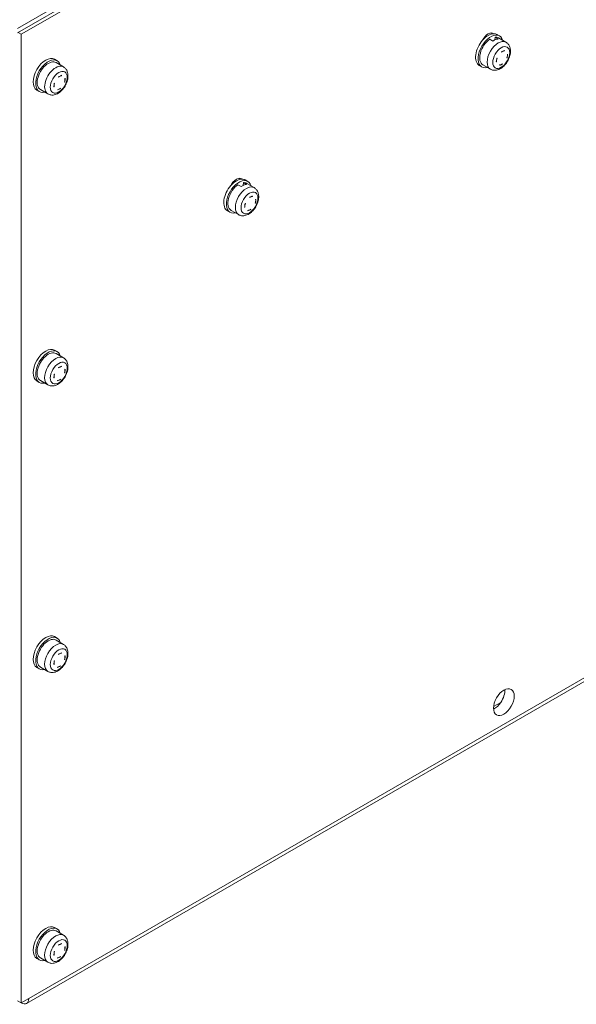
# Model space of a CAD drawing. Units: millimetres. Extents: x -226 to 3193, y 106 to 2481.
# Drawn here: x 2245 to 2414, y 1534 to 1833 of the extents above; entities that cross this region are included whole.
import ezdxf

# ---------------------------------------------------------------- set-up
doc = ezdxf.new("R2010")
doc.units = ezdxf.units.MM
doc.header["$LTSCALE"] = 12.5
doc.layers.add('可見 (ISO)', color=7, linetype='Continuous', lineweight=25)

msp = doc.modelspace()

# ---------------------------------------------------------------- linework, layer by layer
at = {"lineweight": 9}
for p, q in [((2361.99548, 1898.2531), (2244.47439, 1830.40227)), ((2361.99548, 1896.92842), (2244.47439, 1829.07758)), ((2245.6216, 1828.63602), (2259.96173, 1836.9153)), ((2244.66559, 1829.18798), (2245.6216, 1828.63602)), ((2245.6216, 1534.55616), (2245.6216, 1828.63602)), ((2388.9243, 1826.57758), (2387.96829, 1827.12953)), ((2389.50446, 1826.91247), (2389.61832, 1827.76301)), ((2389.61832, 1827.76301), (2390.57432, 1827.21106)), ((2390.96205, 1828.13114), (2390.19724, 1828.5727)), ((2392.88811, 1826.23855), (2390.62405, 1827.54571)), ((2256.54727, 1820.6246), (2255.78247, 1821.06616)), ((2390.06111, 1820.75608), (2390.03722, 1820.76987)), ((2390.08726, 1820.94401), (2390.06193, 1820.95864)), ((2391.6984, 1823.36732), (2391.63358, 1823.40474)), ((2393.2596, 1821.55297), (2393.21566, 1821.57833)), ((2258.47333, 1818.73201), (2256.20927, 1820.03917)), ((2385.55405, 1818.76421), (2384.78924, 1819.20577)), ((2388.15611, 1818.04249), (2385.89205, 1819.34965)), ((2391.84688, 1819.57418), (2391.78899, 1819.6076)), ((2257.2524, 1815.84238), (2257.20875, 1815.86757)), ((2251.13927, 1811.25767), (2250.37447, 1811.69923)), ((2253.74133, 1810.53594), (2251.47727, 1811.8431)), ((2255.64036, 1813.18401), (2255.6167, 1813.19767)), ((2257.55024, 1812.15354), (2257.49649, 1812.18458)), ((2258.89035, 1814.19982), (2258.84456, 1814.22625)), ((2312.44363, 1782.42145), (2311.48762, 1782.9734)), ((2313.02379, 1782.75634), (2313.13765, 1783.60688)), ((2313.13765, 1783.60688), (2314.09366, 1783.05492)), ((2314.48138, 1783.97501), (2313.71657, 1784.41657)), ((2316.40744, 1782.08242), (2314.14338, 1783.38957)), ((2315.21773, 1779.21118), (2315.15291, 1779.24861)), ((2313.58044, 1776.59995), (2313.55655, 1776.61374)), ((2313.60659, 1776.78788), (2313.58126, 1776.8025)), ((2316.77893, 1777.39683), (2316.73499, 1777.4222)), ((2309.07338, 1774.60808), (2308.30857, 1775.04964)), ((2311.67544, 1773.88635), (2309.41138, 1775.19351)), ((2315.36621, 1775.41805), (2315.30832, 1775.45147)), ((2598.67549, 1737.29452), (2247.244, 1534.39545)), ((2247.91602, 1535.88085), (2598.67549, 1738.39192)), ((2256.54727, 1732.31233), (2255.78247, 1732.75389)), ((2258.47333, 1730.41974), (2256.20927, 1731.7269)), ((2255.64036, 1724.87174), (2255.6167, 1724.8854)), ((2257.2524, 1727.5301), (2257.20875, 1727.5553)), ((2258.89035, 1725.88755), (2258.84456, 1725.91398)), ((2251.13927, 1722.9454), (2250.37447, 1723.38696)), ((2253.74133, 1722.22367), (2251.47727, 1723.53083)), ((2257.55024, 1723.84127), (2257.49649, 1723.87231)), ((2256.54727, 1645.32474), (2255.78247, 1645.7663)), ((2258.47333, 1643.43215), (2256.20927, 1644.73931)), ((2257.2524, 1640.54252), (2257.20875, 1640.56772)), ((2258.89035, 1638.89996), (2258.84456, 1638.9264)), ((2251.13927, 1635.95781), (2250.37447, 1636.39937)), ((2253.74133, 1635.23609), (2251.47727, 1636.54325)), ((2255.64036, 1637.88415), (2255.6167, 1637.89781)), ((2257.55024, 1636.85369), (2257.49649, 1636.88472)), ((2389.12882, 1624.53724), (2391.3352, 1625.8111)), ((2256.54727, 1557.01247), (2255.78247, 1557.45403)), ((2258.47333, 1555.11988), (2256.20927, 1556.42704)), ((2257.2524, 1552.23025), (2257.20875, 1552.25545)), ((2255.64036, 1549.57188), (2255.6167, 1549.58554)), ((2257.55024, 1548.54142), (2257.49649, 1548.57245)), ((2258.89035, 1550.58769), (2258.84456, 1550.61413)), ((2251.13927, 1547.64554), (2250.37447, 1548.0871)), ((2253.74133, 1546.92382), (2251.47727, 1548.23098)), ((2244.47439, 1535.21851), (2245.6216, 1534.55616)), ((2245.6216, 1534.55616), (2247.91602, 1535.88085))]:
    msp.add_line(p, q, dxfattribs=at)
for centre, major_axis, ratio, start_param, end_param in [((2387.49324, 1823.88924), (-2.704, -4.68347), 0.577350269, 4.38609719, 6.283185307), ((2388.25805, 1823.44768), (-2.704, -4.68347), 0.577350269, 2.636232143, 6.788545817), ((2388.25805, 1823.44768), (-2.366, -4.09803), 0.577350269, 4.01369644, 6.283185307), ((2387.49324, 1826.31783), (1.521, 2.63445), 0.577350269, 6.161326527, 7.975840414), ((2387.49324, 1823.88924), (2.704, 4.68347), 0.577350269, 0.32629179, 1.244504537), ((2390.52211, 1822.14052), (-2.366, -4.09803), 0.577350269, 3.141592654, 6.283185307), ((2386.34603, 1826.98017), (1.521, 2.63445), 0.577350269, 5.709616093, 5.896496681), ((2389.21406, 1822.89573), (2.366, 4.09803), 0.577350269, 0.366743276, 0.872103786), ((2387.49324, 1823.88924), (2.704, 4.68347), 0.577350269, 0, 0.32629179), ((2388.25805, 1823.44768), (2.366, 4.09803), 0.577350269, 0, 0.366743276), ((2383.75441, 1828.2723), (11.51841, -1.54187), 0.474030063, 5.51375629, 5.622393347), ((2391.69968, 1821.46065), (1.16804, 2.02311), 0.577350269, 0.34594541, 0.892901652), ((2383.91801, 1826.37636), (4.2446, -11.05596), 0.664802351, 1.074442986, 1.084492634), ((2253.07847, 1816.3827), (-2.704, -4.68347), 0.577350269, 3.141592654, 6.283185307), ((2253.84327, 1815.94113), (-2.704, -4.68347), 0.577350269, 2.636232143, 6.788545817), ((2253.84327, 1815.94113), (2.366, 4.09803), 0.577350269, 0, 3.141592654), ((2381.82798, 1825.57396), (-4.16517, 10.84907), 0.664802351, 3.970628778, 4.079265835), ((2391.69968, 1821.46065), (-1.16804, -2.02311), 0.577350269, 5.05833439, 5.605290632), ((2383.55171, 1826.75807), (11.73806, -1.57127), 0.474030063, 5.366936837, 5.376986485), ((2383.038, 1826.03851), (-4.2446, 11.05596), 0.664802351, 4.21603564, 4.226085288), ((2391.69968, 1821.46065), (1.16804, 2.02311), 0.577350269, 5.05833439, 5.605290632), ((2383.4043, 1825.65681), (-11.73806, 1.57127), 0.474030063, 2.617570499, 2.627620147), ((2385.12803, 1826.84091), (4.16517, -10.84907), 0.664802351, 0.829036124, 0.937673181), ((2383.55171, 1826.75807), (11.73806, -1.57127), 0.474030063, 5.759163153, 5.7692128), ((2256.10733, 1814.63398), (-2.366, -4.09803), 0.577350269, 3.141592639, 6.283185307), ((2383.4043, 1825.65681), (-11.73806, 1.57127), 0.474030063, 2.225344184, 2.235393832), ((2383.2016, 1824.14257), (-11.51841, 1.54187), 0.474030063, 2.372163637, 2.480800694), ((2383.038, 1826.03851), (-4.2446, 11.05596), 0.664802351, 3.823809325, 3.833858973), ((2391.69968, 1821.46065), (-1.16804, -2.02311), 0.577350269, 0.34594541, 0.892901652), ((2383.91801, 1826.37636), (4.2446, -11.05596), 0.664802351, 0.682216671, 0.692266319), ((2249.22553, 1820.71731), (11.58369, -0.93235), 0.518618989, 5.487550772, 5.596187829), ((2248.6192, 1818.49451), (-4.99169, 10.73937), 0.630635403, 4.171616379, 4.181666027), ((2257.2849, 1813.95411), (-1.16804, -2.02311), 0.577350269, 3.556350833, 4.103307075), ((2257.67464, 1816.29272), (0.4732, 0.81961), 0.577350269, 2.520683866, 2.655843352), ((2249.50726, 1818.90728), (4.99169, -10.73937), 0.630635403, 1.030023726, 1.040073374), ((2257.2849, 1813.95411), (1.16804, 2.02311), 0.577350269, 5.12714716, 5.674103402), ((2250.72835, 1819.47485), (4.89828, -10.5384), 0.630635403, 0.784616864, 0.893253921), ((2249.10651, 1819.23861), (11.80459, -0.95013), 0.518618989, 5.732957634, 5.743007282), ((2247.39811, 1817.92694), (-4.89828, 10.5384), 0.630635403, 3.926209517, 4.034846574), ((2249.01995, 1818.16318), (-11.80459, 0.95013), 0.518618989, 2.199138665, 2.209188313), ((2257.2849, 1813.95411), (-1.16804, -2.02311), 0.577350269, 5.12714716, 5.674103402), ((2255.23808, 1812.57222), (0.4732, 0.81961), 0.577350269, 0.087220972, 0.155258879), ((2249.10651, 1819.23861), (11.80459, -0.95013), 0.518618989, 5.340731319, 5.350780967), ((2248.90093, 1816.68447), (-11.58369, 0.93235), 0.518618989, 2.345958118, 2.454595175), ((2248.6192, 1818.49451), (-4.99169, 10.73937), 0.630635403, 3.779390064, 3.789439712), ((2257.2849, 1813.95411), (1.16804, 2.02311), 0.577350269, 3.556350833, 4.103307075), ((2249.50726, 1818.90728), (4.99169, -10.73937), 0.630635403, 0.637797411, 0.647847059), ((2249.01995, 1818.16318), (-11.80459, 0.95013), 0.518618989, 2.591364981, 2.601414628), ((2311.77738, 1779.29154), (-2.704, -4.68347), 0.577350269, 2.636232143, 6.788545817), ((2311.01257, 1782.16169), (1.521, 2.63445), 0.577350269, 6.161326527, 7.975840414), ((2311.01257, 1779.7331), (2.704, 4.68347), 0.577350269, 0.32629179, 1.244504537), ((2309.86536, 1782.82403), (1.521, 2.63445), 0.577350269, 5.709616093, 5.896496681), ((2311.01257, 1779.7331), (2.704, 4.68347), 0.577350269, 0, 0.32629179), ((2311.01257, 1779.7331), (-2.704, -4.68347), 0.577350269, 4.38609719, 6.283185307), ((2311.77738, 1779.29154), (-2.366, -4.09803), 0.577350269, 4.01369644, 6.283185307), ((2314.04144, 1777.98439), (-2.366, -4.09803), 0.577350269, 3.141592654, 6.283185307), ((2312.73339, 1778.73959), (2.366, 4.09803), 0.577350269, 0.366743276, 0.872103786), ((2311.77738, 1779.29154), (2.366, 4.09803), 0.577350269, 0, 0.366743276), ((2307.27374, 1784.11617), (11.51841, -1.54187), 0.474030063, 5.51375629, 5.622393347), ((2306.55733, 1781.88237), (-4.2446, 11.05596), 0.664802351, 4.21603564, 4.226085288), ((2315.21901, 1777.30452), (1.16804, 2.02311), 0.577350269, 0.34594541, 0.892901652), ((2307.43734, 1782.22023), (4.2446, -11.05596), 0.664802351, 1.074442986, 1.084492634), ((2305.34731, 1781.41782), (-4.16517, 10.84907), 0.664802351, 3.970628778, 4.079265835), ((2306.92363, 1781.50067), (-11.73806, 1.57127), 0.474030063, 2.225344184, 2.235393832), ((2315.21901, 1777.30452), (-1.16804, -2.02311), 0.577350269, 5.05833439, 5.605290632), ((2307.07105, 1782.60193), (11.73806, -1.57127), 0.474030063, 5.366936837, 5.376986485), ((2315.21901, 1777.30452), (1.16804, 2.02311), 0.577350269, 5.05833439, 5.605290632), ((2306.92363, 1781.50067), (-11.73806, 1.57127), 0.474030063, 2.617570499, 2.627620147), ((2308.64736, 1782.68478), (4.16517, -10.84907), 0.664802351, 0.829036124, 0.937673181), ((2307.07105, 1782.60193), (11.73806, -1.57127), 0.474030063, 5.759163153, 5.7692128), ((2306.72093, 1779.98644), (-11.51841, 1.54187), 0.474030063, 2.372163637, 2.480800694), ((2306.55733, 1781.88237), (-4.2446, 11.05596), 0.664802351, 3.823809325, 3.833858973), ((2315.21901, 1777.30452), (-1.16804, -2.02311), 0.577350269, 0.34594541, 0.892901652), ((2307.43734, 1782.22023), (4.2446, -11.05596), 0.664802351, 0.682216671, 0.692266319), ((2253.07847, 1728.07043), (-2.704, -4.68347), 0.577350269, 3.141592654, 6.283185307), ((2253.84327, 1727.62886), (-2.704, -4.68347), 0.577350269, 2.636232143, 6.788545817), ((2253.84327, 1727.62886), (2.366, 4.09803), 0.577350269, 0, 3.141592654), ((2256.10733, 1726.32171), (-2.366, -4.09803), 0.577350269, 3.141592654, 6.283185307), ((2249.22553, 1732.40504), (11.58369, -0.93235), 0.518618989, 5.487550772, 5.596187829), ((2249.50726, 1730.59501), (4.99169, -10.73937), 0.630635403, 1.030023726, 1.040073374), ((2247.39811, 1729.61467), (-4.89828, 10.5384), 0.630635403, 3.926209517, 4.034846574), ((2257.2849, 1725.64184), (-1.16804, -2.02311), 0.577350269, 5.12714716, 5.674103402), ((2255.23808, 1724.25995), (0.4732, 0.81961), 0.577350269, 0.087220972, 0.155258879), ((2249.10651, 1730.92634), (11.80459, -0.95013), 0.518618989, 5.340731319, 5.350780967), ((2248.6192, 1730.18223), (-4.99169, 10.73937), 0.630635403, 4.171616379, 4.181666027), ((2257.2849, 1725.64184), (-1.16804, -2.02311), 0.577350269, 3.556350833, 4.103307075), ((2257.67464, 1727.98045), (0.4732, 0.81961), 0.577350269, 2.520683866, 2.655843352), ((2257.2849, 1725.64184), (1.16804, 2.02311), 0.577350269, 5.12714716, 5.674103402), ((2249.01995, 1729.85091), (-11.80459, 0.95013), 0.518618989, 2.591364981, 2.601414628), ((2250.72835, 1731.16258), (4.89828, -10.5384), 0.630635403, 0.784616864, 0.893253921), ((2249.10651, 1730.92634), (11.80459, -0.95013), 0.518618989, 5.732957634, 5.743007282), ((2249.01995, 1729.85091), (-11.80459, 0.95013), 0.518618989, 2.199138665, 2.209188313), ((2248.90093, 1728.3722), (-11.58369, 0.93235), 0.518618989, 2.345958118, 2.454595175), ((2248.6192, 1730.18223), (-4.99169, 10.73937), 0.630635403, 3.779390064, 3.789439712), ((2257.2849, 1725.64184), (1.16804, 2.02311), 0.577350269, 3.556350833, 4.103307075), ((2249.50726, 1730.59501), (4.99169, -10.73937), 0.630635403, 0.637797411, 0.647847059), ((2253.07847, 1641.08284), (-2.704, -4.68347), 0.577350269, 3.141592654, 6.283185307), ((2253.84327, 1640.64128), (-2.704, -4.68347), 0.577350269, 2.636232143, 6.788545817), ((2253.84327, 1640.64128), (2.366, 4.09803), 0.577350269, 0, 3.141592654), ((2256.10733, 1639.33412), (-2.366, -4.09803), 0.577350269, 3.141592654, 6.283185307), ((2247.39811, 1642.62708), (-4.89828, 10.5384), 0.630635403, 3.926209517, 4.034846574), ((2257.2849, 1638.65425), (-1.16804, -2.02311), 0.577350269, 5.12714716, 5.674103402), ((2249.10651, 1643.93875), (11.80459, -0.95013), 0.518618989, 5.340731319, 5.350780967), ((2249.22553, 1645.41746), (11.58369, -0.93235), 0.518618989, 5.487550772, 5.596187829), ((2248.6192, 1643.19465), (-4.99169, 10.73937), 0.630635403, 4.171616379, 4.181666027), ((2257.2849, 1638.65425), (-1.16804, -2.02311), 0.577350269, 3.556350833, 4.103307075), ((2257.67464, 1640.99286), (0.4732, 0.81961), 0.577350269, 2.520683866, 2.655843352), ((2249.50726, 1643.60742), (4.99169, -10.73937), 0.630635403, 1.030023726, 1.040073374), ((2257.2849, 1638.65425), (1.16804, 2.02311), 0.577350269, 5.12714716, 5.674103402), ((2249.01995, 1642.86332), (-11.80459, 0.95013), 0.518618989, 2.591364981, 2.601414628), ((2250.72835, 1644.17499), (4.89828, -10.5384), 0.630635403, 0.784616864, 0.893253921), ((2249.10651, 1643.93875), (11.80459, -0.95013), 0.518618989, 5.732957634, 5.743007282), ((2249.01995, 1642.86332), (-11.80459, 0.95013), 0.518618989, 2.199138665, 2.209188313), ((2255.23808, 1637.27236), (0.4732, 0.81961), 0.577350269, 0.087220972, 0.155258879), ((2248.90093, 1641.38461), (-11.58369, 0.93235), 0.518618989, 2.345958118, 2.454595175), ((2248.6192, 1643.19465), (-4.99169, 10.73937), 0.630635403, 3.779390064, 3.789439712), ((2257.2849, 1638.65425), (1.16804, 2.02311), 0.577350269, 3.556350833, 4.103307075), ((2249.50726, 1643.60742), (4.99169, -10.73937), 0.630635403, 0.637797411, 0.647847059), ((2389.39236, 1627.55955), (2.2308, 3.86386), 0.577350269, 4.590430251, 5.585005649), ((2389.39236, 1627.55955), (2.2308, 3.86386), 0.577350269, 3.839772312, 4.590430251), ((2253.07847, 1552.77057), (-2.704, -4.68347), 0.577350269, 3.141592654, 6.283185307), ((2253.84327, 1552.32901), (-2.704, -4.68347), 0.577350269, 2.636232143, 6.788545817), ((2253.84327, 1552.32901), (2.366, 4.09803), 0.577350269, 0, 3.141592654), ((2256.10733, 1551.02185), (-2.366, -4.09803), 0.577350269, 3.141592654, 6.283185307), ((2249.22553, 1557.10519), (11.58369, -0.93235), 0.518618989, 5.487550772, 5.596187829), ((2248.6192, 1554.88238), (-4.99169, 10.73937), 0.630635403, 4.171616379, 4.181666027), ((2257.2849, 1550.34198), (-1.16804, -2.02311), 0.577350269, 3.556350833, 4.103307075), ((2257.67464, 1552.68059), (0.4732, 0.81961), 0.577350269, 2.520683866, 2.655843352), ((2249.50726, 1555.29515), (4.99169, -10.73937), 0.630635403, 1.030023726, 1.040073374), ((2257.2849, 1550.34198), (1.16804, 2.02311), 0.577350269, 5.12714716, 5.674103402), ((2250.72835, 1555.86272), (4.89828, -10.5384), 0.630635403, 0.784616864, 0.893253921), ((2249.10651, 1555.62648), (11.80459, -0.95013), 0.518618989, 5.732957634, 5.743007282), ((2247.39811, 1554.31481), (-4.89828, 10.5384), 0.630635403, 3.926209517, 4.034846574), ((2249.01995, 1554.55105), (-11.80459, 0.95013), 0.518618989, 2.199138665, 2.209188313), ((2257.2849, 1550.34198), (-1.16804, -2.02311), 0.577350269, 5.12714716, 5.674103402), ((2255.23808, 1548.96009), (0.4732, 0.81961), 0.577350269, 0.087220972, 0.155258879), ((2249.10651, 1555.62648), (11.80459, -0.95013), 0.518618989, 5.340731319, 5.350780967), ((2248.90093, 1553.07234), (-11.58369, 0.93235), 0.518618989, 2.345958118, 2.454595175), ((2257.2849, 1550.34198), (1.16804, 2.02311), 0.577350269, 3.556350833, 4.103307075), ((2249.50726, 1555.29515), (4.99169, -10.73937), 0.630635403, 0.637797411, 0.647847059), ((2249.01995, 1554.55105), (-11.80459, 0.95013), 0.518618989, 2.591364981, 2.601414628), ((2248.6192, 1554.88238), (-4.99169, 10.73937), 0.630635403, 3.779390064, 3.789439712), ((2245.6216, 1537.20553), (1.6224, -2.81008), 0.577350269, 5.497787144, 7.068583471)]:
    msp.add_ellipse(centre, major_axis=major_axis, ratio=ratio, start_param=start_param, end_param=end_param, dxfattribs=at)
for centre, major_axis in [((2391.46183, 1821.59797), (1.81426, 3.1424)), ((2257.04705, 1814.09143), (1.81426, 3.1424)), ((2314.98116, 1777.44184), (1.81426, 3.1424)), ((2257.04705, 1725.77916), (1.81426, 3.1424)), ((2257.04705, 1638.79157), (1.81426, 3.1424)), ((2392.26038, 1625.90369), (2.2308, 3.86386)), ((2257.04705, 1550.4793), (1.81426, 3.1424))]:
    msp.add_ellipse(centre, major_axis=major_axis, ratio=0.577350269, dxfattribs=at)
at = {"layer": '可見 (ISO)', "lineweight": 9}
for points in [[(2392.88811, 1826.23855), (2393.16031, 1826.0814), (2393.40044, 1825.8714), (2393.80288, 1825.37196), (2393.95671, 1825.07905), (2394.19457, 1824.40162), (2394.25442, 1824.01147), (2394.27343, 1823.14723), (2394.20962, 1822.67009), (2393.96412, 1821.7152), (2393.77881, 1821.23775), (2393.31232, 1820.335), (2393.03254, 1819.90936), (2392.39465, 1819.13681), (2392.0365, 1818.79025), (2391.25126, 1818.21324), (2390.82322, 1817.98197), (2389.95113, 1817.71867), (2389.51077, 1817.66648), (2388.75159, 1817.77532), (2388.43795, 1817.87977), (2388.15611, 1818.04249)], [(2258.47333, 1818.73201), (2258.74553, 1818.57486), (2258.98566, 1818.36486), (2259.3881, 1817.86542), (2259.54194, 1817.57251), (2259.77979, 1816.89508), (2259.83964, 1816.50492), (2259.85865, 1815.64069), (2259.79484, 1815.16355), (2259.54934, 1814.20866), (2259.36404, 1813.73121), (2258.89754, 1812.82846), (2258.61776, 1812.40282), (2257.97987, 1811.63026), (2257.62173, 1811.28371), (2256.83648, 1810.7067), (2256.40844, 1810.47543), (2255.53636, 1810.21213), (2255.09599, 1810.15994), (2254.33681, 1810.26878), (2254.02317, 1810.37323), (2253.74133, 1810.53594)], [(2316.40744, 1782.08242), (2316.67964, 1781.92526), (2316.91977, 1781.71527), (2317.32221, 1781.21582), (2317.47605, 1780.92291), (2317.7139, 1780.24548), (2317.77375, 1779.85533), (2317.79276, 1778.99109), (2317.72895, 1778.51395), (2317.48345, 1777.55907), (2317.29814, 1777.08162), (2316.83165, 1776.17887), (2316.55187, 1775.75322), (2315.91398, 1774.98067), (2315.55583, 1774.63412), (2314.77059, 1774.05711), (2314.34255, 1773.82583), (2313.47047, 1773.56254), (2313.0301, 1773.51035), (2312.27092, 1773.61918), (2311.95728, 1773.72364), (2311.67544, 1773.88635)], [(2258.47333, 1730.41974), (2258.74553, 1730.26259), (2258.98566, 1730.05259), (2259.3881, 1729.55314), (2259.54194, 1729.26024), (2259.77979, 1728.5828), (2259.83964, 1728.19265), (2259.85865, 1727.32842), (2259.79484, 1726.85128), (2259.54934, 1725.89639), (2259.36404, 1725.41894), (2258.89754, 1724.51619), (2258.61776, 1724.09055), (2257.97987, 1723.31799), (2257.62173, 1722.97144), (2256.83648, 1722.39443), (2256.40844, 1722.16316), (2255.53636, 1721.89986), (2255.09599, 1721.84767), (2254.33681, 1721.95651), (2254.02317, 1722.06096), (2253.74133, 1722.22367)], [(2258.47333, 1643.43215), (2258.74553, 1643.275), (2258.98566, 1643.06501), (2259.3881, 1642.56556), (2259.54194, 1642.27265), (2259.77979, 1641.59522), (2259.83964, 1641.20507), (2259.85865, 1640.34083), (2259.79484, 1639.86369), (2259.54934, 1638.9088), (2259.36404, 1638.43135), (2258.89754, 1637.5286), (2258.61776, 1637.10296), (2257.97987, 1636.33041), (2257.62173, 1635.98385), (2256.83648, 1635.40684), (2256.40844, 1635.17557), (2255.53636, 1634.91227), (2255.09599, 1634.86008), (2254.33681, 1634.96892), (2254.02317, 1635.07337), (2253.74133, 1635.23609)], [(2258.47333, 1555.11988), (2258.74553, 1554.96273), (2258.98566, 1554.75274), (2259.3881, 1554.25329), (2259.54194, 1553.96038), (2259.77979, 1553.28295), (2259.83964, 1552.8928), (2259.85865, 1552.02856), (2259.79484, 1551.55142), (2259.54934, 1550.59653), (2259.36404, 1550.11908), (2258.89754, 1549.21633), (2258.61776, 1548.79069), (2257.97987, 1548.01814), (2257.62173, 1547.67158), (2256.83648, 1547.09457), (2256.40844, 1546.8633), (2255.53636, 1546.6), (2255.09599, 1546.54781), (2254.33681, 1546.65665), (2254.02317, 1546.7611), (2253.74133, 1546.92382)]]:
    msp.add_open_spline(points, degree=3, knots=[2.35619449, 2.35619449, 2.35619449, 2.35619449, 2.575826037, 2.575826037, 2.816462635, 2.816462635, 3.116515198, 3.116515198, 3.477031393, 3.477031393, 3.846316503, 3.846316503, 4.210428195, 4.210428195, 4.576856889, 4.576856889, 4.94654498, 4.94654498, 5.270378575, 5.270378575, 5.497787144, 5.497787144, 5.497787144, 5.497787144], dxfattribs=at)

doc.saveas('drawing.dxf')
